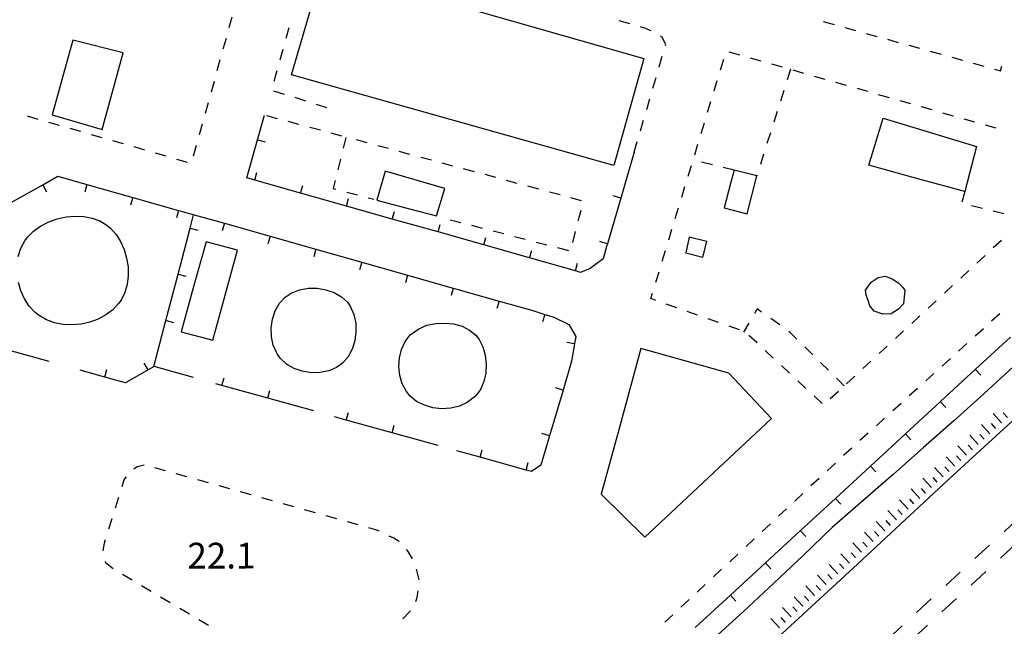
# Model space of a CAD drawing. Units: metres. Extents: x 486267 to 489552, y 4497093 to 4500097.
# Drawn here: x 488101 to 488225, y 4498721 to 4498797 of the extents above; entities that cross this region are included whole.
import ezdxf

# ---------------------------------------------------------------- set-up
doc = ezdxf.new("R2010")
doc.units = ezdxf.units.M
doc.header["$MEASUREMENT"] = 0
doc.linetypes.add('717', pattern=[5, 2.5, -2.5])
for name, color, linetype in [('autostrada', 254, 'Continuous'), ('curva intermedia a 2 mt', 254, 'Continuous'), ('EDIFICIO', 250, 'Continuous'), ('marciapiede - spartitraffico', 254, 'Continuous'), ('muro divisorio', 254, 'Continuous'), ('muro divisorio v', 254, 'Continuous'), ('punto quotato a terra', 254, 'Continuous'), ('scarpata fino a 2 mt', 254, 'Continuous'), ('scarpata fino a 2 mt v', 254, 'Continuous'), ('spartitraffico', 254, 'Continuous'), ('vasca - pozzo - serbatoio', 254, 'Continuous')]:
    doc.layers.add(name, color=color, linetype=linetype)
doc.styles.add('txt', font='txt')

msp = doc.modelspace()

# ---------------------------------------------------------------- linework, layer by layer
at = {"layer": 'autostrada', "linetype": 'Continuous', "flags": 128}
msp.add_lwpolyline([(488343.44, 4498853.89), (488326.11, 4498838.07), (488300.29, 4498814.54), (488287.15, 4498802.39), (488272.51, 4498788.88), (488254.03, 4498772.01), (488237.34, 4498756.76), (488218.52, 4498739.52), (488206.52, 4498728.35), (488185.94, 4498709.41), (488159.63, 4498685.14), (488141.54, 4498668.4), (488125.17, 4498653.12), (488107.98, 4498636.86), (488094.05, 4498624.29)], dxfattribs=at)
at = {"layer": 'curva intermedia a 2 mt', "color": 254, "linetype": 'Continuous'}
msp.add_lwpolyline([(488241.4, 4498767.53), (488240.99, 4498767.17), (488237.31, 4498763.65), (488233.59, 4498760.14), (488229.83, 4498756.7), (488226.14, 4498753.24), (488222.46, 4498749.85), (488218.66, 4498746.43), (488214.85, 4498743.08), (488211, 4498739.68), (488207.17, 4498736.36), (488203.3, 4498732.97), (488199.61, 4498729.43), (488195.95, 4498725.99), (488192.2, 4498722.43), (488188.43, 4498719.03)], dxfattribs=at)
at = {"layer": 'EDIFICIO', "linetype": 'Continuous', "flags": 128}
for points in [[(488139.12, 4498803.55), (488155.25, 4498799), (488179.59, 4498792.07), (488175.81, 4498778.6), (488135.17, 4498790.01)], [(488113.97, 4498792.81), (488107.62, 4498794.39), (488106.23, 4498789.38), (488105.01, 4498784.99), (488111.33, 4498783.11)], [(488209.76, 4498784.56), (488221.52, 4498780.97), (488220.03, 4498775.31), (488214.12, 4498776.9), (488207.93, 4498778.65)], [(488154.5, 4498775.71), (488146.99, 4498777.9), (488145.92, 4498774.23), (488150.06, 4498773.13), (488153.43, 4498772.24)], [(488193.82, 4498777.29), (488190.95, 4498778), (488190.52, 4498776.32), (488189.72, 4498773.25), (488192.59, 4498772.49)], [(488128.36, 4498767.91), (488124.4, 4498768.97), (488122.8, 4498763.18), (488121.27, 4498757.64), (488125.26, 4498756.61)], [(488187.53, 4498769.02), (488185.3, 4498769.57), (488184.86, 4498767.6), (488187.01, 4498767.03)], [(488195.69, 4498746.74), (488190.28, 4498752.43), (488179.19, 4498755.53), (488176.55, 4498745.75), (488174.22, 4498737.17), (488179.72, 4498731.77)]]:
    msp.add_lwpolyline(points, close=True, dxfattribs=at)
at = {"layer": 'marciapiede - spartitraffico'}
for p, q in [((488127.67, 4498797.29), (488127.29, 4498795.94)), ((488177.81, 4498796.43), (488176.46, 4498796.82)), ((488202.2, 4498796.73), (488203.55, 4498796.36)), ((488134.83, 4498795.93), (488134.46, 4498794.58)), ((488179.84, 4498795.85), (488179.16, 4498796.05)), ((488180.47, 4498795.56), (488179.84, 4498795.85)), ((488204.9, 4498795.98), (488206.24, 4498795.61)), ((488207.6, 4498795.24), (488208.95, 4498794.86)), ((488126.92, 4498794.59), (488126.54, 4498793.24)), ((488181.89, 4498794.71), (488181.67, 4498794.88)), ((488182.34, 4498793.82), (488181.89, 4498794.71)), ((488182.3, 4498793.7), (488182.34, 4498793.82)), ((488210.29, 4498794.49), (488211.64, 4498794.11)), ((488134.08, 4498793.23), (488133.71, 4498791.88)), ((488190.29, 4498792.92), (488191.63, 4498792.54)), ((488212.99, 4498793.74), (488214.34, 4498793.36)), ((488215.69, 4498792.99), (488217.04, 4498792.61)), ((488126.16, 4498791.9), (488125.78, 4498790.54)), ((488181.52, 4498791.01), (488181.91, 4498792.35)), ((488189.24, 4498790.66), (488189.65, 4498792)), ((488192.98, 4498792.16), (488194.33, 4498791.78)), ((488195.67, 4498791.39), (488197.02, 4498791.01)), ((488218.38, 4498792.25), (488219.74, 4498791.87)), ((488221.09, 4498791.5), (488222.44, 4498791.12)), ((488133.33, 4498790.53), (488132.95, 4498789.19)), ((488198.05, 4498790.72), (488197.63, 4498789.39)), ((488198.37, 4498790.63), (488199.71, 4498790.24)), ((488223.78, 4498790.75), (488224.55, 4498790.54)), ((488224.55, 4498790.54), (488224.71, 4498791.12)), ((488125.41, 4498789.19), (488125.03, 4498787.85)), ((488180.73, 4498788.32), (488181.12, 4498789.67)), ((488188.43, 4498787.99), (488188.84, 4498789.32)), ((488201.06, 4498789.86), (488202.41, 4498789.47)), ((488203.75, 4498789.09), (488205.1, 4498788.71)), ((488132.92, 4498788.02), (488134.26, 4498787.6)), ((488197.21, 4498788.05), (488196.79, 4498786.71)), ((488206.45, 4498788.32), (488207.79, 4498787.94)), ((488124.66, 4498786.5), (488124.28, 4498785.15)), ((488135.6, 4498787.19), (488136.93, 4498786.76)), ((488138.27, 4498786.34), (488139.6, 4498785.92)), ((488179.94, 4498785.63), (488180.33, 4498786.98)), ((488187.61, 4498785.31), (488188.03, 4498786.64)), ((488209.13, 4498787.56), (488210.49, 4498787.18)), ((488211.83, 4498786.79), (488213.17, 4498786.4)), ((488196.37, 4498785.38), (488195.95, 4498784.04)), ((488214.53, 4498786.02), (488215.87, 4498785.64)), ((488217.21, 4498785.25), (488218.56, 4498784.87)), ((488103.25, 4498784.41), (488101.9, 4498784.8)), ((488105.93, 4498783.64), (488104.59, 4498784.03)), ((488133.42, 4498784.49), (488132.07, 4498784.86)), ((488136.12, 4498783.76), (488134.77, 4498784.12)), ((488179.15, 4498782.95), (488179.54, 4498784.29)), ((488186.8, 4498782.63), (488187.21, 4498783.96)), ((488219.91, 4498784.49), (488221.25, 4498784.11)), ((488108.63, 4498782.86), (488107.28, 4498783.25)), ((488123.91, 4498783.8), (488123.53, 4498782.45)), ((488138.82, 4498783.03), (488137.47, 4498783.4)), ((488141.53, 4498782.3), (488140.17, 4498782.67)), ((488195.53, 4498782.71), (488195.1, 4498781.38)), ((488222.6, 4498783.72), (488223.95, 4498783.34)), ((488111.32, 4498782.09), (488109.97, 4498782.47)), ((488114, 4498781.31), (488112.66, 4498781.7)), ((488142.03, 4498782.12), (488141.69, 4498780.76)), ((488144.71, 4498781.44), (488143.35, 4498781.81)), ((488178.36, 4498780.26), (488178.75, 4498781.6)), ((488116.7, 4498780.54), (488115.35, 4498780.93)), ((488119.39, 4498779.76), (488118.04, 4498780.15)), ((488123.15, 4498781.11), (488122.78, 4498779.76)), ((488147.41, 4498780.72), (488146.06, 4498781.09)), ((488150.11, 4498779.99), (488148.76, 4498780.35)), ((488185.99, 4498779.95), (488186.39, 4498781.28)), ((488122.08, 4498778.99), (488120.73, 4498779.37)), ((488141.35, 4498779.4), (488141, 4498778.05)), ((488152.82, 4498779.26), (488151.46, 4498779.62)), ((488155.52, 4498778.53), (488154.17, 4498778.9)), ((488188.23, 4498778.67), (488186.87, 4498779.02)), ((488194.68, 4498780.04), (488194.27, 4498778.71)), ((488158.22, 4498777.81), (488156.87, 4498778.16)), ((488185.17, 4498777.27), (488185.57, 4498778.61)), ((488190.95, 4498778), (488189.59, 4498778.34)), ((488140.66, 4498776.69), (488140.41, 4498775.7)), ((488160.92, 4498777.07), (488159.57, 4498777.44)), ((488163.63, 4498776.34), (488162.28, 4498776.71)), ((488193.85, 4498777.37), (488193.82, 4498777.3)), ((488140.41, 4498775.7), (488140.78, 4498775.6)), ((488142.14, 4498775.24), (488143.49, 4498774.88)), ((488166.33, 4498775.62), (488164.98, 4498775.98)), ((488169.03, 4498774.88), (488167.68, 4498775.25)), ((488184.35, 4498774.59), (488184.76, 4498775.93)), ((488220.03, 4498775.31), (488219.68, 4498773.96)), ((488144.84, 4498774.52), (488145.54, 4498774.34)), ((488171.74, 4498774.16), (488170.39, 4498774.53)), ((488171.32, 4498771.62), (488171.68, 4498772.97)), ((488183.53, 4498771.91), (488183.95, 4498773.25)), ((488220.89, 4498773.54), (488222.25, 4498773.2)), ((488223.61, 4498772.87), (488224.97, 4498772.53)), ((488155.16, 4498771.77), (488156.51, 4498771.42)), ((488157.87, 4498771.07), (488159.22, 4498770.72)), ((488160.58, 4498770.37), (488161.93, 4498770.02)), ((488170.62, 4498768.91), (488170.97, 4498770.27)), ((488182.72, 4498769.24), (488183.13, 4498770.57)), ((488163.29, 4498769.66), (488164.64, 4498769.31)), ((488166, 4498768.95), (488167.35, 4498768.6)), ((488224.66, 4498769.16), (488223.63, 4498768.21)), ((488168.71, 4498768.25), (488170.07, 4498767.9)), ((488181.9, 4498766.56), (488182.32, 4498767.89)), ((488222.6, 4498767.26), (488221.57, 4498766.31)), ((488220.55, 4498765.36), (488219.52, 4498764.4)), ((488181.09, 4498763.88), (488181.5, 4498765.21)), ((488218.5, 4498763.46), (488217.46, 4498762.51)), ((488180.46, 4498761.82), (488180.68, 4498762.53)), ((488181.08, 4498761.6), (488180.46, 4498761.82)), ((488216.43, 4498761.55), (488215.41, 4498760.61)), ((488183.72, 4498760.67), (488182.4, 4498761.14)), ((488193.85, 4498760.53), (488193.51, 4498759.93)), ((488194.43, 4498760.11), (488193.85, 4498760.53)), ((488186.36, 4498759.74), (488185.04, 4498760.21)), ((488189, 4498758.82), (488187.68, 4498759.28)), ((488196.72, 4498758.5), (488195.57, 4498759.31)), ((488214.38, 4498759.65), (488213.35, 4498758.7)), ((488224.45, 4498759.91), (488223.41, 4498758.97)), ((488191.64, 4498757.89), (488190.32, 4498758.35)), ((488192.8, 4498758.72), (488192.15, 4498757.61)), ((488222.38, 4498758.03), (488221.34, 4498757.09)), ((488193.85, 4498756.24), (488192.82, 4498757.19)), ((488198.02, 4498757.57), (488197.86, 4498757.68)), ((488198.88, 4498756.72), (488198.02, 4498757.57)), ((488212.32, 4498757.75), (488211.3, 4498756.8)), ((488200.87, 4498754.76), (488199.87, 4498755.75)), ((488210.27, 4498755.85), (488209.25, 4498754.9)), ((488220.3, 4498756.15), (488219.26, 4498755.21)), ((488195.9, 4498754.33), (488194.88, 4498755.28)), ((488218.22, 4498754.27), (488217.19, 4498753.33)), ((488197.95, 4498752.43), (488196.92, 4498753.38)), ((488202.86, 4498752.79), (488201.86, 4498753.78)), ((488208.21, 4498753.95), (488207.19, 4498753)), ((488204.85, 4498750.82), (488203.85, 4498751.81)), ((488206.16, 4498752.04), (488205.13, 4498751.1)), ((488216.15, 4498752.39), (488215.11, 4498751.45)), ((488200, 4498750.52), (488198.97, 4498751.47)), ((488214.07, 4498750.51), (488213.03, 4498749.57)), ((488202.05, 4498748.61), (488201.03, 4498749.56)), ((488204.1, 4498750.14), (488203.07, 4498749.19)), ((488212, 4498748.63), (488210.96, 4498747.69)), ((488209.92, 4498746.75), (488208.89, 4498745.81)), ((488207.85, 4498744.87), (488206.82, 4498743.93)), ((488205.78, 4498742.99), (488204.75, 4498742.04)), ((488115.72, 4498740.65), (488115.32, 4498740.35)), ((488116.61, 4498740.83), (488115.72, 4498740.65)), ((488119.3, 4498740.12), (488117.96, 4498740.5)), ((488203.72, 4498741.08), (488202.7, 4498740.13)), ((488114.33, 4498739.37), (488114.09, 4498739.07)), ((488122, 4498739.36), (488120.65, 4498739.74)), ((488201.67, 4498739.18), (488200.65, 4498738.22)), ((488114.09, 4498739.07), (488113.79, 4498738.11)), ((488124.7, 4498738.61), (488123.35, 4498738.99)), ((488127.39, 4498737.86), (488126.04, 4498738.23)), ((488113.37, 4498736.77), (488112.96, 4498735.44)), ((488130.09, 4498737.1), (488128.74, 4498737.48)), ((488132.79, 4498736.35), (488131.44, 4498736.73)), ((488199.63, 4498737.27), (488198.6, 4498736.32)), ((488135.48, 4498735.59), (488134.14, 4498735.97)), ((488138.18, 4498734.84), (488136.83, 4498735.22)), ((488140.88, 4498734.09), (488139.53, 4498734.46)), ((488197.57, 4498735.36), (488196.55, 4498734.4)), ((488112.54, 4498734.1), (488112.12, 4498732.76)), ((488143.57, 4498733.33), (488142.22, 4498733.7)), ((488195.53, 4498733.45), (488194.5, 4498732.5)), ((488146.06, 4498732.63), (488144.92, 4498732.95)), ((488146.25, 4498732.54), (488146.06, 4498732.63)), ((488148.06, 4498731.64), (488147.5, 4498731.91)), ((488111.51, 4498730.82), (488111.38, 4498730.06)), ((488111.7, 4498731.42), (488111.51, 4498730.82)), ((488148.74, 4498731.24), (488148.06, 4498731.64)), ((488193.48, 4498731.54), (488192.46, 4498730.59)), ((488149.88, 4498729.98), (488149.68, 4498730.22)), ((488150.41, 4498729.03), (488149.88, 4498729.98)), ((488191.43, 4498729.64), (488190.4, 4498728.68)), ((488111.65, 4498728.76), (488111.75, 4498728.56)), ((488111.75, 4498728.56), (488112.68, 4498727.83)), ((488113.87, 4498727.1), (488115.08, 4498726.39)), ((488151.28, 4498726.39), (488150.93, 4498727.74)), ((488189.38, 4498727.73), (488188.36, 4498726.78)), ((488116.28, 4498725.67), (488117.48, 4498724.96)), ((488187.33, 4498725.82), (488186.31, 4498724.86)), ((488151, 4498724.15), (488151.16, 4498725.02)), ((488118.68, 4498724.24), (488119.89, 4498723.53)), ((488150.85, 4498723.66), (488151, 4498724.15)), ((488185.28, 4498723.91), (488184.25, 4498722.96)), ((488121.1, 4498722.82), (488122.3, 4498722.1)), ((488149.2, 4498721.46), (488150.16, 4498722.48)), ((488183.23, 4498722), (488182.21, 4498721.05)), ((488123.5, 4498721.39), (488124.71, 4498720.67))]:
    msp.add_line(p, q, dxfattribs=at)
at = {"layer": 'muro divisorio'}
for p, q in [((488130.89, 4498781.83), (488131.76, 4498784.94)), ((488129.56, 4498777.04), (488130.89, 4498781.83)), ((488178.36, 4498780.26), (488176.67, 4498774.5)), ((488103.82, 4498776.16), (488105.72, 4498777.24)), ((488105.72, 4498777.24), (488109.39, 4498776.2)), ((488130.54, 4498776.76), (488129.56, 4498777.04)), ((488136.32, 4498775.12), (488130.54, 4498776.76)), ((488099.4, 4498773.68), (488103.82, 4498776.16)), ((488109.39, 4498776.2), (488115.16, 4498774.57)), ((488115.16, 4498774.57), (488120.93, 4498772.94)), ((488142.09, 4498773.48), (488136.32, 4498775.12)), ((488176.67, 4498774.5), (488174.99, 4498768.74)), ((488120.93, 4498772.94), (488126.71, 4498771.31)), ((488147.86, 4498771.85), (488142.09, 4498773.48)), ((488122.39, 4498770.69), (488122.83, 4498772.37)), ((488153.64, 4498770.22), (488147.86, 4498771.85)), ((488120.87, 4498764.89), (488122.39, 4498770.69)), ((488126.71, 4498771.31), (488132.48, 4498769.68)), ((488159.41, 4498768.58), (488153.64, 4498770.22)), ((488132.48, 4498769.68), (488138.25, 4498768.05)), ((488138.25, 4498768.05), (488144.03, 4498766.41)), ((488165.18, 4498766.95), (488159.41, 4498768.58)), ((488174.89, 4498768.38), (488174.44, 4498766.85)), ((488174.99, 4498768.74), (488174.89, 4498768.38)), ((488170.96, 4498765.31), (488165.18, 4498766.95)), ((488174.44, 4498766.85), (488172.83, 4498765.6)), ((488144.03, 4498766.41), (488149.8, 4498764.78)), ((488171.6, 4498765.13), (488170.96, 4498765.31)), ((488172.83, 4498765.6), (488171.6, 4498765.13)), ((488119.35, 4498759.08), (488120.87, 4498764.89)), ((488149.8, 4498764.78), (488155.57, 4498763.15)), ((488155.57, 4498763.15), (488161.35, 4498761.52)), ((488161.35, 4498761.52), (488165.46, 4498760.35)), ((488165.46, 4498760.35), (488167.11, 4498759.84)), ((488117.82, 4498753.28), (488119.35, 4498759.08)), ((488167.11, 4498759.84), (488168.15, 4498759.52)), ((488168.15, 4498759.52), (488170.12, 4498758.58)), ((488170.12, 4498758.58), (488171.02, 4498757.06)), ((488171.02, 4498757.06), (488170.85, 4498756.11)), ((488221.38, 4498752.92), (488225.79, 4498756.98)), ((488170.85, 4498756.11), (488170.48, 4498753.95)), ((488104.63, 4498753.89), (488099.63, 4498755.28)), ((488117.11, 4498752.85), (488114.25, 4498751.21)), ((488117.86, 4498753.27), (488117.11, 4498752.85)), ((488122.81, 4498751.89), (488117.86, 4498753.27)), ((488170.48, 4498753.95), (488169.4, 4498750.3)), ((488216.96, 4498748.85), (488221.38, 4498752.92)), ((488111.64, 4498751.93), (488108.53, 4498752.8)), ((488114.25, 4498751.21), (488111.64, 4498751.93)), ((488126.4, 4498750.89), (488125.65, 4498751.1)), ((488132.18, 4498749.29), (488126.4, 4498750.89)), ((488137.97, 4498747.68), (488132.18, 4498749.29)), ((488169.4, 4498750.3), (488167.7, 4498744.55)), ((488212.55, 4498744.79), (488216.96, 4498748.85)), ((488142.08, 4498746.53), (488140.58, 4498746.94)), ((488147.86, 4498744.92), (488142.08, 4498746.53)), ((488153.64, 4498743.31), (488147.86, 4498744.92)), ((488167.7, 4498744.55), (488166.61, 4498740.86)), ((488208.14, 4498740.72), (488212.55, 4498744.79)), ((488158.96, 4498741.84), (488156, 4498742.66)), ((488164.74, 4498740.23), (488158.96, 4498741.84)), ((488166.61, 4498740.86), (488165.44, 4498740.03)), ((488203.73, 4498736.65), (488208.14, 4498740.72)), ((488165.44, 4498740.03), (488164.74, 4498740.23)), ((488199.32, 4498732.59), (488203.73, 4498736.65)), ((488194.9, 4498728.53), (488199.32, 4498732.59)), ((488190.49, 4498724.46), (488194.9, 4498728.53)), ((488186.07, 4498720.39), (488190.49, 4498724.46))]:
    msp.add_line(p, q, dxfattribs=at)
at = {"layer": 'muro divisorio v'}
for p, q in [((488130.89, 4498781.83), (488131.85, 4498781.56)), ((488130.54, 4498776.76), (488130.82, 4498777.71)), ((488103.82, 4498776.15), (488104.3, 4498775.29)), ((488109.39, 4498776.2), (488109.11, 4498775.25)), ((488136.32, 4498775.12), (488136.59, 4498776.08)), ((488115.16, 4498774.57), (488114.89, 4498773.61)), ((488142.09, 4498773.48), (488142.36, 4498774.44)), ((488176.67, 4498774.49), (488175.71, 4498774.78)), ((488120.93, 4498772.94), (488120.66, 4498771.99)), ((488147.86, 4498771.85), (488148.14, 4498772.8)), ((488122.4, 4498770.69), (488123.36, 4498770.44)), ((488126.71, 4498771.31), (488126.43, 4498770.36)), ((488153.64, 4498770.22), (488153.91, 4498771.17)), ((488132.48, 4498769.68), (488132.21, 4498768.73)), ((488159.41, 4498768.58), (488159.68, 4498769.53)), ((488174.98, 4498768.74), (488174.03, 4498769.02)), ((488138.25, 4498768.05), (488137.98, 4498767.09)), ((488165.18, 4498766.95), (488165.46, 4498767.9)), ((488144.03, 4498766.41), (488143.75, 4498765.46)), ((488170.96, 4498765.31), (488171.23, 4498766.27)), ((488120.88, 4498764.89), (488121.84, 4498764.64)), ((488149.8, 4498764.78), (488149.53, 4498763.83)), ((488155.57, 4498763.15), (488155.3, 4498762.2)), ((488161.35, 4498761.52), (488161.07, 4498760.56)), ((488119.36, 4498759.08), (488120.32, 4498758.83)), ((488167.11, 4498759.83), (488166.82, 4498758.88)), ((488170.85, 4498756.11), (488169.88, 4498756.28)), ((488111.64, 4498751.93), (488111.91, 4498752.89)), ((488117.11, 4498752.85), (488116.62, 4498753.71)), ((488221.39, 4498752.91), (488222.06, 4498752.19)), ((488126.4, 4498750.89), (488126.67, 4498751.84)), ((488169.39, 4498750.3), (488168.44, 4498750.58)), ((488132.18, 4498749.29), (488132.45, 4498750.24)), ((488216.97, 4498748.84), (488217.64, 4498748.12)), ((488142.08, 4498746.53), (488142.35, 4498747.48)), ((488147.86, 4498744.92), (488148.13, 4498745.87)), ((488167.69, 4498744.55), (488166.74, 4498744.83)), ((488212.56, 4498744.78), (488213.23, 4498744.05)), ((488158.96, 4498741.84), (488159.22, 4498742.79)), ((488164.74, 4498740.23), (488165, 4498741.18)), ((488208.14, 4498740.72), (488208.82, 4498739.99)), ((488203.74, 4498736.65), (488204.41, 4498735.92)), ((488199.32, 4498732.58), (488200, 4498731.86)), ((488194.91, 4498728.52), (488195.58, 4498727.79)), ((488190.5, 4498724.45), (488191.17, 4498723.72))]:
    msp.add_line(p, q, dxfattribs=at)
at = {"layer": 'scarpata fino a 2 mt', "color": 254, "linetype": 'Continuous'}
for p, q in [((488223.21, 4498744.8), (488223.21, 4498744.8)), ((488221.74, 4498743.45), (488221.74, 4498743.44)), ((488221, 4498742.77), (488221, 4498742.76)), ((488218.79, 4498740.73), (488218.78, 4498740.73)), ((488215.1, 4498737.34), (488215.1, 4498737.33)), ((488208.47, 4498731.23), (488208.47, 4498731.22)), ((488204.05, 4498727.15), (488204.04, 4498727.15)), ((488201.84, 4498725.12), (488201.83, 4498725.11)), ((488199.63, 4498723.08), (488199.62, 4498723.08)), ((488197.42, 4498721.04), (488197.41, 4498721.04))]:
    msp.add_line(p, q, dxfattribs=at)
at = {"layer": 'scarpata fino a 2 mt v', "color": 254, "linetype": 'Continuous'}
for p, q in [((488224.68, 4498746.16), (488223.6, 4498747.34)), ((488225.42, 4498746.84), (488224.88, 4498747.44)), ((488223.21, 4498744.8), (488222.12, 4498745.98)), ((488223.95, 4498745.48), (488223.41, 4498746.07)), ((488221.74, 4498743.44), (488220.65, 4498744.62)), ((488222.47, 4498744.12), (488221.93, 4498744.71)), ((488220.26, 4498742.09), (488219.17, 4498743.27)), ((488221, 4498742.76), (488220.46, 4498743.35)), ((488218.78, 4498740.73), (488217.7, 4498741.91)), ((488219.53, 4498741.41), (488218.99, 4498742)), ((488217.32, 4498739.37), (488216.23, 4498740.55)), ((488218.05, 4498740.05), (488217.51, 4498740.64)), ((488215.84, 4498738.01), (488214.75, 4498739.19)), ((488216.57, 4498738.69), (488216.03, 4498739.28)), ((488214.36, 4498736.66), (488213.28, 4498737.84)), ((488215.1, 4498737.33), (488214.57, 4498737.92)), ((488212.89, 4498735.3), (488211.81, 4498736.48)), ((488213.63, 4498735.98), (488213.09, 4498736.57)), ((488211.42, 4498733.94), (488210.33, 4498735.12)), ((488212.15, 4498734.62), (488211.61, 4498735.21)), ((488209.94, 4498732.58), (488208.85, 4498733.76)), ((488210.68, 4498733.26), (488210.14, 4498733.85)), ((488208.47, 4498731.22), (488207.39, 4498732.4)), ((488209.21, 4498731.9), (488208.67, 4498732.49)), ((488207, 4498729.87), (488205.91, 4498731.05)), ((488207.73, 4498730.55), (488207.19, 4498731.14)), ((488205.52, 4498728.51), (488204.43, 4498729.69)), ((488206.26, 4498729.19), (488205.72, 4498729.78)), ((488204.04, 4498727.15), (488202.96, 4498728.33)), ((488204.79, 4498727.83), (488204.25, 4498728.42)), ((488202.57, 4498725.79), (488201.49, 4498726.97)), ((488203.31, 4498726.47), (488202.77, 4498727.06)), ((488201.1, 4498724.44), (488200.01, 4498725.62)), ((488201.83, 4498725.11), (488201.29, 4498725.7)), ((488200.36, 4498723.76), (488199.82, 4498724.35)), ((488199.62, 4498723.08), (488198.54, 4498724.26)), ((488198.15, 4498721.72), (488197.07, 4498722.9)), ((488198.89, 4498722.4), (488198.35, 4498722.99)), ((488196.68, 4498720.36), (488195.59, 4498721.54)), ((488197.41, 4498721.04), (488196.87, 4498721.63))]:
    msp.add_line(p, q, dxfattribs=at)
at = {"layer": 'spartitraffico', "linetype": '717', "flags": 128}
for points in [[(488605.84, 4499082.79), (488599.29, 4499076.11), (488593.07, 4499070.21), (488583.7, 4499061.53), (488571.92, 4499050.45), (488563.55, 4499042.65), (488554.01, 4499033.79), (488544.73, 4499025.53), (488534.79, 4499016.41), (488520.98, 4499003.6), (488507.49, 4498991.16), (488492.22, 4498977.14), (488476.38, 4498962.71), (488463.37, 4498950.8), (488453.01, 4498941.34), (488435.64, 4498925.35), (488418.31, 4498909.49), (488396.65, 4498889.54), (488379.92, 4498874.11), (488366.17, 4498861.54), (488347.23, 4498844.21), (488333.43, 4498831.5), (488321.85, 4498820.81), (488299.1, 4498799.99), (488265.33, 4498769.54), (488248.02, 4498753.59), (488226.93, 4498734.26), (488201.2, 4498710.51), (488176.01, 4498687.25), (488150.79, 4498664.16), (488131.84, 4498646.84), (488112.91, 4498629.55), (488099.14, 4498616.64), (488079.78, 4498598.85), (488063.86, 4498584.21), (488048.08, 4498569.74), (488032, 4498555.04), (488013.9, 4498539.58), (487997.4, 4498526.7), (487984.42, 4498517.25), (487966.23, 4498505.34), (487946.15, 4498493.49), (487933.09, 4498486.45), (487915.41, 4498477.8), (487898.95, 4498470.44), (487880.39, 4498463.22), (487863.12, 4498457.2), (487845.1, 4498451.68), (487829.69, 4498447.6), (487816.09, 4498444.54), (487801.48, 4498441.58), (487789.36, 4498439.62), (487775.71, 4498437.62), (487763.01, 4498435.72), (487727.96, 4498430.71), (487703.36, 4498427.2), (487683.54, 4498424.3)], [(487683.92, 4498422.79), (487705.38, 4498425.89), (487735.77, 4498430.12), (487760.39, 4498433.53), (487787.54, 4498437.47), (487793.92, 4498438.55), (487809.13, 4498441.19), (487826.21, 4498444.88), (487837.55, 4498447.61), (487849.2, 4498450.8), (487859.92, 4498454.16), (487872.58, 4498458.35), (487885.09, 4498462.88), (487903.54, 4498470.32), (487915.51, 4498475.58), (487926.34, 4498480.78), (487938.26, 4498486.87), (487952.06, 4498494.54), (487961.89, 4498500.35), (487974.01, 4498508.02), (487987.19, 4498516.83), (487999.73, 4498525.99), (488011.68, 4498535.23), (488022.28, 4498543.93), (488032.12, 4498552.43), (488042.6, 4498562.01), (488054.89, 4498573.37), (488069.61, 4498586.78), (488079.75, 4498596.29), (488097.95, 4498612.97), (488107.5, 4498621.62), (488116.88, 4498630.27), (488131.19, 4498643.4), (488141.68, 4498653.04), (488160.05, 4498669.91), (488171.9, 4498680.76), (488188.85, 4498696.37), (488200.14, 4498706.78), (488212.08, 4498717.69), (488225.21, 4498729.76), (488237.41, 4498740.92), (488252.64, 4498754.92), (488264.3, 4498765.66), (488276.3, 4498776.78), (488285.54, 4498785.25), (488299.98, 4498798.49), (488310.85, 4498808.42), (488322.67, 4498819.27), (488336.62, 4498832.16), (488347.91, 4498842.56), (488364, 4498857.49), (488387.28, 4498878.58), (488399.28, 4498889.54), (488408.23, 4498897.86), (488422, 4498910.48), (488433.78, 4498921.21), (488444.9, 4498931.59), (488458.07, 4498943.68), (488471.03, 4498955.68), (488482.79, 4498966.54), (488497.58, 4498980.04), (488517.65, 4498998.6), (488526.26, 4499006.49), (488547.16, 4499025.63), (488558.89, 4499036.38), (488568.56, 4499045.24), (488583.4, 4499058.87), (488597.64, 4499072.33), (488606.84, 4499081.94)]]:
    msp.add_lwpolyline(points, dxfattribs=at)
at = {"layer": 'vasca - pozzo - serbatoio', "linetype": 'Continuous', "flags": 128}
msp.add_lwpolyline([(488100.74, 4498767.15), (488101.06, 4498768.18), (488101.57, 4498769.11), (488101.9, 4498769.57), (488102.66, 4498770.32), (488103.56, 4498770.96), (488104.57, 4498771.48), (488105.64, 4498771.86), (488106.76, 4498772.11), (488107.88, 4498772.2), (488109, 4498772.16), (488110.06, 4498771.97), (488111.03, 4498771.61), (488111.9, 4498771.09), (488112.38, 4498770.68), (488113.07, 4498769.91), (488113.63, 4498769), (488114.07, 4498768), (488114.39, 4498766.93), (488114.57, 4498765.82), (488114.59, 4498764.71), (488114.47, 4498763.62), (488114.17, 4498762.59), (488113.7, 4498761.64), (488113.39, 4498761.19), (488112.66, 4498760.41), (488111.78, 4498759.76), (488110.81, 4498759.25), (488109.76, 4498758.86), (488108.65, 4498758.61), (488107.52, 4498758.52), (488106.4, 4498758.57), (488105.31, 4498758.77), (488104.29, 4498759.14), (488103.36, 4498759.68), (488102.85, 4498760.08), (488102.13, 4498760.87), (488101.52, 4498761.78), (488101.07, 4498762.79), (488100.75, 4498763.86)], dxfattribs=at)
for points in [[(488208.6, 4498760.25), (488208.06, 4498760.93), (488207.87, 4498761.57), (488207.62, 4498762.25), (488207.53, 4498762.88), (488208.24, 4498763.9), (488209.1, 4498764.47), (488210.01, 4498764.64), (488210.9, 4498764.32), (488211.74, 4498763.79), (488212.24, 4498763.22), (488212.46, 4498762.9), (488212.3, 4498761.15), (488211.68, 4498760.5), (488210.74, 4498759.9), (488209.7, 4498759.85)], [(488142.22, 4498761.37), (488142.63, 4498760.78), (488143.04, 4498759.82), (488143.27, 4498758.75), (488143.3, 4498757.63), (488143.15, 4498756.51), (488142.82, 4498755.45), (488142.31, 4498754.49), (488141.6, 4498753.69), (488140.85, 4498753.16), (488139.86, 4498752.73), (488138.78, 4498752.51), (488137.65, 4498752.49), (488136.54, 4498752.67), (488135.49, 4498753.03), (488134.54, 4498753.58), (488133.76, 4498754.31), (488133.32, 4498754.95), (488132.88, 4498755.94), (488132.64, 4498757.03), (488132.6, 4498758.15), (488132.76, 4498759.25), (488133.12, 4498760.3), (488133.66, 4498761.23), (488134.39, 4498762.01), (488135.15, 4498762.52), (488136.17, 4498762.91), (488137.26, 4498763.12), (488138.39, 4498763.12), (488139.51, 4498762.94), (488140.55, 4498762.58), (488141.47, 4498762.06)], [(488158.39, 4498757.21), (488158.82, 4498756.66), (488159.29, 4498755.73), (488159.6, 4498754.69), (488159.72, 4498753.58), (488159.66, 4498752.45), (488159.42, 4498751.38), (488158.99, 4498750.38), (488158.36, 4498749.52), (488157.33, 4498748.72), (488156.33, 4498748.27), (488155.25, 4498748.02), (488154.12, 4498747.95), (488153, 4498748.08), (488151.92, 4498748.39), (488150.95, 4498748.88), (488150.12, 4498749.55), (488149.66, 4498750.12), (488149.14, 4498751.08), (488148.83, 4498752.13), (488148.7, 4498753.24), (488148.77, 4498754.36), (488149.03, 4498755.43), (488149.5, 4498756.41), (488150.15, 4498757.24), (488151.22, 4498758.02), (488152.25, 4498758.46), (488153.35, 4498758.7), (488154.49, 4498758.75), (488155.61, 4498758.63), (488156.67, 4498758.34), (488157.61, 4498757.86)]]:
    msp.add_lwpolyline(points, close=True, dxfattribs=at)

# ---------------------------------------------------------------- texts
at = {"layer": 'punto quotato a terra', "color": 254, "style": 'txt'}
msp.add_text('22.1               ', height=3.24, rotation=0.0172, dxfattribs=at).set_placement((488122.05, 4498727.82))

doc.saveas('drawing.dxf')
